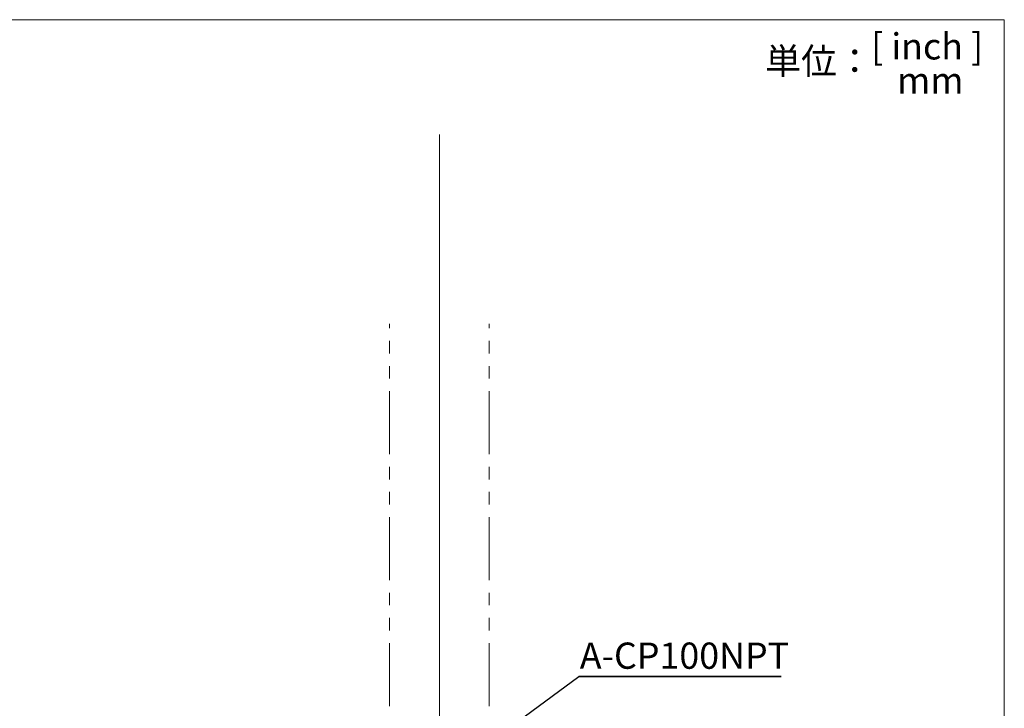
# Model space of a CAD drawing. Units: millimetres. Extents: x 21 to 201, y 9 to 287.
# Drawn here: x 101 to 201, y 217 to 287 of the extents above; entities that cross this region are included whole.
import ezdxf

# ---------------------------------------------------------------- set-up
doc = ezdxf.new("R2010")
doc.units = ezdxf.units.MM
doc.linetypes.add('PHANTOM', pattern=[12.7, 6.35, -1.27, 1.27, -1.27, 1.27, -1.27])
doc.layers.add('WAKU', color=7, linetype='Continuous')
doc.styles.add('SLDTEXTSTYLE0', font='TXT', dxfattribs={"width": 0.7, "bigfont": 'bigfont'})
doc.styles.add('SLDTEXTSTYLE1', font='TXT', dxfattribs={"width": 0.65, "bigfont": 'bigfont'})
doc.styles.get("Standard").update_dxf_attribs({"font": 'txt', "bigfont": 'bigfont'})
doc.dimstyles.new('SLDDIMSTYLE2', dxfattribs={"dimtxt": 0, "dimasz": 2.5, "dimexe": 0, "dimexo": 0.0625, "dimgap": 0, "dimtad": 0, "dimtih": 1, "dimtoh": 1, "dimdec": 0, "dimrnd": 1e-09, "dimzin": 0, "dimdsep": 46, "dimtxsty": 'Standard', "dimsah": 1, "dimcen": 0.09, "dimadec": 0, "dimazin": 0, "dimtfac": 2.5, "dimtdec": 0, "dimtofl": 0, "dimtmove": 0, "dimatfit": 3, "dimfxl": 1, "dimfrac": 2, "dimtolj": 1, "dimtzin": 0, "dimarcsym": 0})

# ---------------------------------------------------------------- blocks, each defined once
blk = doc.blocks.new('SW_NOTE_2')
at = {"layer": 'WAKU', "color": 0}
for p, q in [((0, 0), (20.373, 0)), ((20.373, 0), (0, 0)), ((0, 0), (20.373, 0)), ((20.373, 0), (0, 0)), ((0, 0), (20.373, 0)), ((20.373, 0), (0, 0))]:
    blk.add_line(p, q, dxfattribs=at)
at = {"layer": 'WAKU', "color": 0, "insert": (0.08, 3.419), "char_height": 2.6458, "attachment_point": 1, "style": 'SLDTEXTSTYLE0'}
blk.add_mtext('A-CP100NPT', dxfattribs=at)

msp = doc.modelspace()

# ---------------------------------------------------------------- linework, layer by layer
at = {"layer": 'WAKU', "lineweight": 15}
for p, q in [((20.724, 286.838), (200.724, 286.838)), ((200.724, 286.838), (200.724, 8.838))]:
    msp.add_line(p, q, dxfattribs=at)
at = {"layer": 'WAKU', "color": 7, "lineweight": 0}
for p, q in [((143.768, 243.308), (143.768, 275.266)), ((143.768, 146.121), (143.768, 243.308))]:
    msp.add_line(p, q, dxfattribs=at)
at = {"layer": 'WAKU', "linetype": 'PHANTOM', "lineweight": 0}
for p, q in [((138.738, 217.626), (138.738, 256.181)), ((148.798, 217.626), (148.798, 256.181))]:
    msp.add_line(p, q, dxfattribs=at)

# ---------------------------------------------------------------- block references
at = {"layer": 'WAKU', "color": 7}
msp.add_blockref('SW_NOTE_2', (157.847, 220.613), dxfattribs=at)

# ---------------------------------------------------------------- texts
at = {"layer": 'WAKU', "char_height": 2.6458, "attachment_point": 2}
for s, insert, style in [('[ inch ]', (192.943, 285.474), 'SLDTEXTSTYLE1'), ('単位：', (182.036, 283.992), 'SLDTEXTSTYLE0'), ('mm', (193.268, 282.038), 'SLDTEXTSTYLE0')]:
    msp.add_mtext(s, dxfattribs=dict(at, insert=insert, style=style))

# ---------------------------------------------------------------- leaders
at = {"layer": 'WAKU', "color": 7}
msp.add_leader([(149.478, 214.463), (157.847, 220.613)], dimstyle='SLDDIMSTYLE2', dxfattribs=at)

doc.saveas('drawing.dxf')
